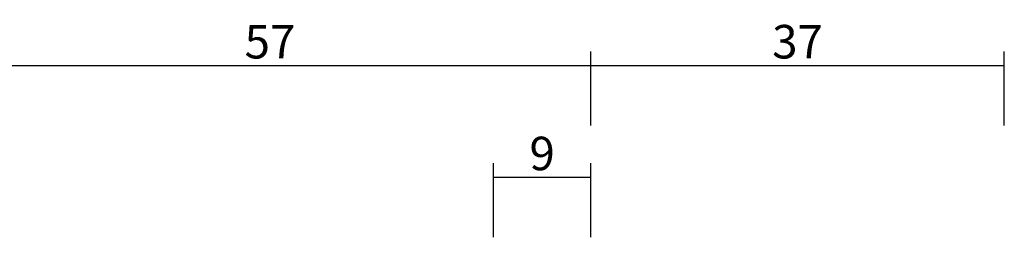
# Model space of a CAD drawing. Units: millimetres. Extents: x 0 to 5178, y -3041 to -50.
# Drawn here: x 3912 to 4000, y -2901 to -2881 of the extents above; entities that cross this region are included whole.
import ezdxf

# ---------------------------------------------------------------- set-up
doc = ezdxf.new("R2010")
doc.units = ezdxf.units.MM
doc.header["$PDMODE"] = 3
doc.header["$PDSIZE"] = -0.5
doc.layers.add('CrossSectionsDim', color=3, linetype='Continuous')
doc.styles.add('CrossSection', font='simplex.shx', dxfattribs={"height": 3})
doc.dimstyles.new('CrossSection', dxfattribs={"dimtxt": 3, "dimasz": 3, "dimexe": 1.25, "dimexo": 0.625, "dimtad": 1, "dimdec": 1, "dimtxsty": 'CrossSection', "dimblk": 'NONE', "dimcen": 2.5, "dimclrd": 256, "dimclre": 256, "dimadec": 0, "dimazin": 2, "dimtfac": 1, "dimtdec": 4, "dimtofl": 0, "dimtmove": 0, "dimatfit": 3, "dimfxl": 1, "dimtolj": 1, "dimtzin": 0, "dimarcsym": 0})

# ---------------------------------------------------------------- blocks, each defined once
blk = doc.blocks.new('*D380')
at = {"layer": 'CrossSectionsDim', "lineweight": -2}
for p, q in [((3954.3, 69.825246), (3954.3, 76.450246)), ((3963, 69.825246), (3963, 76.450246)), ((3954.3, 75.200246), (3963, 75.200246))]:
    blk.add_line(p, q, dxfattribs=at)
at = {"layer": 'Defpoints', "color": 0}
for p in [(3963, 75.200246), (3954.3, 69.200246), (3963, 69.200246)]:
    blk.add_point(p, dxfattribs=at)
at = {"layer": 'CrossSectionsDim', "color": 0, "insert": (3958.65, 77.325246), "char_height": 3, "attachment_point": 5, "style": 'CrossSection'}
blk.add_mtext('\\A1;9', dxfattribs=at)
blk = doc.blocks.new('_NONE')
blk = doc.blocks.new('*D382')
at = {"layer": 'CrossSectionsDim', "lineweight": -2}
for p, q in [((3905.6, 79.825246), (3905.6, 86.450246)), ((3963, 79.825246), (3963, 86.450246)), ((3905.6, 85.200246), (3963, 85.200246))]:
    blk.add_line(p, q, dxfattribs=at)
at = {"layer": 'Defpoints', "color": 0}
for p in [(3963, 85.200246), (3905.6, 79.200246), (3963, 79.200246)]:
    blk.add_point(p, dxfattribs=at)
at = {"layer": 'CrossSectionsDim', "color": 0, "insert": (3934.3, 87.325246), "char_height": 3, "attachment_point": 5, "style": 'CrossSection'}
blk.add_mtext('\\A1;57', dxfattribs=at)
blk = doc.blocks.new('*D383')
at = {"layer": 'CrossSectionsDim', "lineweight": -2}
for p, q in [((3963, 79.825246), (3963, 86.450246)), ((4000, 79.825246), (4000, 86.450246)), ((3963, 85.200246), (4000, 85.200246))]:
    blk.add_line(p, q, dxfattribs=at)
at = {"layer": 'Defpoints', "color": 0}
for p in [(4000, 85.200246), (3963, 79.200246), (4000, 79.200246)]:
    blk.add_point(p, dxfattribs=at)
at = {"layer": 'CrossSectionsDim', "color": 0, "insert": (3981.5, 87.325246), "char_height": 3, "attachment_point": 5, "style": 'CrossSection'}
blk.add_mtext('\\A1;37', dxfattribs=at)
blk = doc.blocks.new('*D249')
at = {"layer": 'CrossSectionsDim', "lineweight": -2}
for p, q in [((3954.3, -2900.174754), (3954.3, -2893.549754)), ((3963, -2900.174754), (3963, -2893.549754)), ((3954.3, -2894.799754), (3963, -2894.799754))]:
    blk.add_line(p, q, dxfattribs=at)
at = {"layer": 'Defpoints', "color": 0}
for p in [(3963, -2894.799754), (3954.3, -2900.799754), (3963, -2900.799754)]:
    blk.add_point(p, dxfattribs=at)
at = {"layer": 'CrossSectionsDim', "color": 0, "insert": (3958.65, -2892.674754), "char_height": 3, "attachment_point": 5, "style": 'CrossSection'}
blk.add_mtext('\\A1;9', dxfattribs=at)
blk = doc.blocks.new('*D251')
at = {"layer": 'CrossSectionsDim', "lineweight": -2}
for p, q in [((3905.6, -2890.174754), (3905.6, -2883.549754)), ((3963, -2890.174754), (3963, -2883.549754)), ((3905.6, -2884.799754), (3963, -2884.799754))]:
    blk.add_line(p, q, dxfattribs=at)
at = {"layer": 'Defpoints', "color": 0}
for p in [(3963, -2884.799754), (3905.6, -2890.799754), (3963, -2890.799754)]:
    blk.add_point(p, dxfattribs=at)
at = {"layer": 'CrossSectionsDim', "color": 0, "insert": (3934.3, -2882.674754), "char_height": 3, "attachment_point": 5, "style": 'CrossSection'}
blk.add_mtext('\\A1;57', dxfattribs=at)
blk = doc.blocks.new('*D252')
at = {"layer": 'CrossSectionsDim', "lineweight": -2}
for p, q in [((3963, -2890.174754), (3963, -2883.549754)), ((4000, -2890.174754), (4000, -2883.549754)), ((3963, -2884.799754), (4000, -2884.799754))]:
    blk.add_line(p, q, dxfattribs=at)
at = {"layer": 'Defpoints', "color": 0}
for p in [(4000, -2884.799754), (3963, -2890.799754), (4000, -2890.799754)]:
    blk.add_point(p, dxfattribs=at)
at = {"layer": 'CrossSectionsDim', "color": 0, "insert": (3981.5, -2882.674754), "char_height": 3, "attachment_point": 5, "style": 'CrossSection'}
blk.add_mtext('\\A1;37', dxfattribs=at)
blk = doc.blocks.new('CS_6HORL1')
at = {"layer": 'CrossSectionsDim'}
for base, p1, p2, text, picture, middle in [((3963, 85.2), (3905.6, 79.2), (3963, 79.2), '57', '*D382', (3934.3, 85.2)), ((4000, 85.2), (3963, 79.2), (4000, 79.2), '37', '*D383', (3981.5, 85.2)), ((3963, 75.2), (3954.3, 69.2), (3963, 69.2), '9', '*D380', (3958.65, 75.2))]:
    dim = blk.add_linear_dim(base=base, p1=p1, p2=p2, text=text, dimstyle='CrossSection', override={"dimpost": '<>'}, dxfattribs=at)
    dim.commit()
    dim.dimension.update_dxf_attribs({"geometry": picture, "text_midpoint": middle, "dimtype": 160})

msp = doc.modelspace()

# ---------------------------------------------------------------- block references
msp.add_blockref('CS_6HORL1', (0, -2970))

# ---------------------------------------------------------------- dimensions: what is measured, and where the dimension line sits
at = {"layer": 'CrossSectionsDim'}
for base, p1, p2, text, picture, middle in [((3963, -2884.8), (3905.6, -2890.8), (3963, -2890.8), '57', '*D251', (3934.3, -2884.8)), ((4000, -2884.8), (3963, -2890.8), (4000, -2890.8), '37', '*D252', (3981.5, -2884.8)), ((3963, -2894.8), (3954.3, -2900.8), (3963, -2900.8), '9', '*D249', (3958.65, -2894.8))]:
    dim = msp.add_linear_dim(base=base, p1=p1, p2=p2, text=text, dimstyle='CrossSection', override={"dimpost": '<>'}, dxfattribs=at)
    dim.commit()
    dim.dimension.update_dxf_attribs({"geometry": picture, "text_midpoint": middle, "dimtype": 160})

doc.saveas('drawing.dxf')
